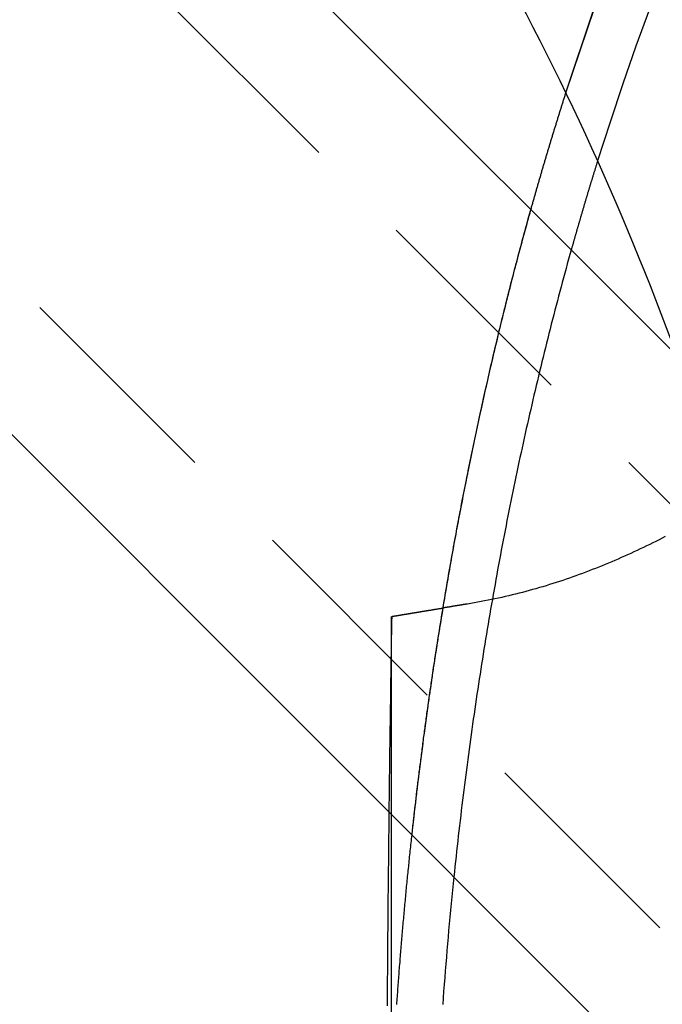
# Model space of a CAD drawing. Extents: x 483 to 1231, y -249 to 345.
# Drawn here: x 652 to 659, y -100 to -88 of the extents above; entities that cross this region are included whole.
import ezdxf

# ---------------------------------------------------------------- set-up
doc = ezdxf.new("R2010")
doc.units = 0
doc.header["$LTSCALE"] = 10
doc.linetypes.add('VERDECKT', pattern=[0.375, 0.25, -0.125])
doc.layers.get('0').update_dxf_attribs({"linetype": 'CONTINUOUS'})
doc.layers.add('STEMPEL', color=3, linetype='CONTINUOUS')

# ---------------------------------------------------------------- blocks, each defined once
blk = doc.blocks.new('A$C0DA6EB6C')
for p, q in [((214.3648, 177.0058), (204.4653, 186.9053)), ((200.2226, 182.6627), (218.9609, 163.9243)), ((206.1796, 166.8062), (206.1796, 176.7057))]:
    blk.add_line(p, q)
at = {"color": 1, "linetype": 'VERDECKT'}
for p, q in [((203.5814, 186.0214), (213.4809, 176.1219)), ((219.8448, 164.8082), (201.1065, 183.5465)), ((206.1796, 176.7057), (206.1796, 178.9643))]:
    blk.add_line(p, q, dxfattribs=at)
for points in [[(208.168, 184.934, 0), (208.493, 185.901, 0), (208.839, 186.839, 0), (209.206, 187.748, 0), (209.593, 188.624, 0), (210, 189.468, 0), (210.425, 190.276, 0), (210.868, 191.048, 0), (211.328, 191.782, 0), (211.805, 192.477, 0), (212.296, 193.132, 0), (212.802, 193.744, 0), (213.32, 194.313, 0), (213.852, 194.839, 0), (214.394, 195.319, 0), (214.947, 195.753, 0), (215.509, 196.14, 0), (216.08, 196.48, 0), (216.657, 196.772, 0), (217.24, 197.015, 0), (217.829, 197.209, 0), (218.421, 197.353, 0)], [(208.168, 184.934, 0), (208.484, 185.876, 0), (208.82, 186.791, 0), (209.177, 187.677, 0), (209.552, 188.534, 0), (209.946, 189.359, 0), (210.357, 190.151, 0), (210.786, 190.909, 0), (211.231, 191.632, 0), (211.691, 192.317, 0), (212.166, 192.964, 0), (212.654, 193.572, 0), (213.156, 194.139, 0), (213.669, 194.664, 0), (214.194, 195.148, 0), (214.728, 195.588, 0), (215.272, 195.984, 0), (215.824, 196.335, 0), (216.384, 196.64, 0), (216.949, 196.9, 0), (217.52, 197.113, 0), (218.094, 197.28, 0)], [(209.12, 185.888, 0), (208.966, 185.465, 0), (208.816, 185.036, 0), (208.671, 184.6, 0), (208.53, 184.16, 0)], [(209.12, 185.888, 0), (208.966, 185.465, 0), (208.816, 185.036, 0), (208.671, 184.6, 0), (208.53, 184.16, 0)], [(206.412, 176.473, 0), (206.418, 176.532, 0), (206.425, 176.59, 0), (206.431, 176.648, 0), (206.438, 176.706, 0), (206.445, 176.764, 0), (206.451, 176.822, 0), (206.458, 176.88, 0), (206.465, 176.939, 0), (206.472, 176.997, 0), (206.479, 177.054, 0), (206.486, 177.112, 0), (206.493, 177.17, 0), (206.5, 177.228, 0), (206.508, 177.286, 0), (206.515, 177.344, 0), (206.523, 177.402, 0), (206.53, 177.459, 0), (206.538, 177.517, 0), (206.545, 177.575, 0), (206.553, 177.633, 0), (206.561, 177.69, 0), (206.568, 177.748, 0), (206.576, 177.805, 0), (206.584, 177.863, 0), (206.592, 177.92, 0), (206.6, 177.978, 0), (206.609, 178.035, 0), (206.617, 178.093, 0), (206.625, 178.15, 0), (206.633, 178.207, 0), (206.642, 178.264, 0), (206.65, 178.322, 0), (206.659, 178.379, 0), (206.668, 178.436, 0), (206.676, 178.493, 0), (206.685, 178.55, 0), (206.694, 178.607, 0), (206.703, 178.664, 0), (206.712, 178.721, 0), (206.721, 178.778, 0), (206.73, 178.835, 0), (206.739, 178.892, 0), (206.748, 178.949, 0), (206.758, 179.006, 0), (206.767, 179.062, 0), (206.776, 179.119, 0), (206.786, 179.176, 0), (206.795, 179.232, 0), (206.805, 179.289, 0), (206.815, 179.345, 0), (206.824, 179.402, 0), (206.834, 179.458, 0), (206.844, 179.515, 0), (206.854, 179.571, 0), (206.864, 179.627, 0), (206.874, 179.684, 0), (206.884, 179.74, 0), (206.894, 179.796, 0), (206.905, 179.852, 0), (206.915, 179.908, 0), (206.925, 179.964, 0), (206.936, 180.02, 0), (206.946, 180.076, 0), (206.957, 180.132, 0), (206.968, 180.188, 0), (206.978, 180.244, 0), (206.989, 180.3, 0), (207, 180.355, 0), (207.011, 180.411, 0), (207.022, 180.467, 0), (207.033, 180.522, 0), (207.044, 180.578, 0), (207.055, 180.633, 0), (207.067, 180.689, 0), (207.078, 180.744, 0), (207.089, 180.799, 0), (207.101, 180.855, 0), (207.112, 180.91, 0), (207.124, 180.965, 0), (207.136, 181.02, 0), (207.147, 181.075, 0), (207.159, 181.13, 0), (207.171, 181.185, 0), (207.183, 181.24, 0), (207.195, 181.295, 0), (207.207, 181.35, 0), (207.219, 181.405, 0), (207.231, 181.459, 0), (207.243, 181.514, 0), (207.255, 181.569, 0), (207.268, 181.623, 0), (207.28, 181.678, 0), (207.293, 181.732, 0), (207.305, 181.787, 0), (207.318, 181.841, 0), (207.33, 181.895, 0), (207.343, 181.95, 0), (207.356, 182.004, 0), (207.369, 182.058, 0), (207.382, 182.112, 0), (207.395, 182.166, 0), (207.408, 182.22, 0), (207.421, 182.274, 0), (207.434, 182.328, 0), (207.447, 182.382, 0), (207.46, 182.435, 0), (207.474, 182.489, 0), (207.487, 182.543, 0), (207.501, 182.596, 0), (207.514, 182.65, 0), (207.528, 182.703, 0), (207.541, 182.756, 0), (207.555, 182.81, 0), (207.569, 182.863, 0), (207.583, 182.916, 0), (207.597, 182.969, 0), (207.611, 183.022, 0), (207.625, 183.075, 0), (207.639, 183.128, 0), (207.653, 183.181, 0), (207.667, 183.234, 0), (207.681, 183.287, 0), (207.696, 183.34, 0), (207.71, 183.392, 0), (207.725, 183.445, 0), (207.739, 183.497, 0), (207.754, 183.55, 0), (207.768, 183.602, 0)], [(206.767, 179.061, 0), (206.773, 179.098, 0), (206.779, 179.135, 0), (206.785, 179.171, 0), (206.791, 179.208, 0), (206.797, 179.245, 0), (206.804, 179.282, 0), (206.81, 179.318, 0), (206.816, 179.355, 0), (206.823, 179.391, 0), (206.829, 179.428, 0), (206.835, 179.465, 0), (206.842, 179.501, 0), (206.848, 179.538, 0), (206.855, 179.574, 0), (206.861, 179.611, 0), (206.868, 179.647, 0), (206.874, 179.684, 0), (206.881, 179.72, 0), (206.887, 179.757, 0), (206.894, 179.793, 0), (206.901, 179.83, 0), (206.907, 179.866, 0), (206.914, 179.902, 0), (206.921, 179.939, 0), (206.928, 179.975, 0), (206.934, 180.012, 0), (206.941, 180.048, 0), (206.948, 180.084, 0), (206.955, 180.12, 0), (206.962, 180.157, 0), (206.969, 180.193, 0), (206.976, 180.229, 0), (206.983, 180.265, 0), (206.99, 180.301, 0), (206.997, 180.338, 0), (207.004, 180.374, 0), (207.011, 180.41, 0), (207.018, 180.446, 0), (207.025, 180.482, 0), (207.032, 180.518, 0), (207.039, 180.554, 0), (207.047, 180.59, 0), (207.054, 180.626, 0), (207.061, 180.662, 0), (207.069, 180.698, 0), (207.076, 180.734, 0), (207.083, 180.77, 0), (207.091, 180.806, 0), (207.098, 180.841, 0), (207.106, 180.877, 0), (207.113, 180.913, 0), (207.12, 180.949, 0), (207.128, 180.985, 0), (207.136, 181.02, 0), (207.143, 181.056, 0), (207.151, 181.092, 0), (207.158, 181.128, 0), (207.166, 181.163, 0), (207.174, 181.199, 0), (207.181, 181.235, 0), (207.189, 181.27, 0), (207.197, 181.306, 0), (207.205, 181.341, 0), (207.213, 181.377, 0), (207.22, 181.412, 0), (207.228, 181.448, 0), (207.236, 181.483, 0), (207.244, 181.519, 0), (207.252, 181.554, 0), (207.26, 181.59, 0), (207.268, 181.625, 0), (207.276, 181.66, 0), (207.284, 181.696, 0), (207.292, 181.731, 0), (207.3, 181.766, 0), (207.309, 181.802, 0), (207.317, 181.837, 0), (207.325, 181.872, 0), (207.333, 181.907, 0), (207.341, 181.942, 0), (207.35, 181.978, 0), (207.358, 182.013, 0), (207.366, 182.048, 0), (207.375, 182.083, 0), (207.383, 182.118, 0), (207.391, 182.153, 0), (207.4, 182.188, 0), (207.408, 182.223, 0), (207.417, 182.258, 0), (207.425, 182.293, 0), (207.434, 182.328, 0), (207.442, 182.363, 0), (207.451, 182.398, 0), (207.46, 182.432, 0), (207.468, 182.467, 0), (207.477, 182.502, 0), (207.486, 182.537, 0), (207.494, 182.572, 0), (207.503, 182.606, 0), (207.512, 182.641, 0), (207.521, 182.676, 0), (207.53, 182.71, 0), (207.538, 182.745, 0), (207.547, 182.78, 0), (207.556, 182.814, 0), (207.565, 182.849, 0), (207.574, 182.883, 0), (207.583, 182.918, 0), (207.592, 182.952, 0), (207.601, 182.987, 0), (207.61, 183.021, 0), (207.619, 183.055, 0), (207.628, 183.09, 0), (207.638, 183.124, 0), (207.647, 183.159, 0), (207.656, 183.193, 0), (207.665, 183.227, 0), (207.674, 183.261, 0), (207.684, 183.296, 0), (207.693, 183.33, 0), (207.702, 183.364, 0), (207.712, 183.398, 0), (207.721, 183.432, 0), (207.73, 183.466, 0), (207.74, 183.5, 0), (207.749, 183.534, 0), (207.759, 183.568, 0), (207.768, 183.602, 0)], [(208.228, 183.142, 0), (208.214, 183.09, 0), (208.199, 183.037, 0), (208.184, 182.985, 0), (208.17, 182.932, 0), (208.156, 182.879, 0), (208.141, 182.827, 0), (208.127, 182.774, 0), (208.113, 182.721, 0), (208.099, 182.668, 0), (208.084, 182.615, 0), (208.07, 182.562, 0), (208.056, 182.509, 0), (208.043, 182.456, 0), (208.029, 182.402, 0), (208.015, 182.349, 0), (208.001, 182.296, 0), (207.988, 182.242, 0), (207.974, 182.189, 0), (207.96, 182.135, 0), (207.947, 182.081, 0), (207.934, 182.028, 0), (207.92, 181.974, 0), (207.907, 181.92, 0), (207.894, 181.866, 0), (207.881, 181.812, 0), (207.868, 181.758, 0), (207.855, 181.704, 0), (207.842, 181.65, 0), (207.829, 181.596, 0), (207.816, 181.542, 0), (207.803, 181.487, 0), (207.791, 181.433, 0), (207.778, 181.379, 0), (207.766, 181.324, 0), (207.753, 181.27, 0), (207.741, 181.215, 0), (207.728, 181.161, 0), (207.716, 181.106, 0), (207.704, 181.051, 0), (207.692, 180.996, 0), (207.68, 180.942, 0), (207.668, 180.887, 0), (207.656, 180.832, 0), (207.644, 180.777, 0), (207.632, 180.722, 0), (207.62, 180.666, 0), (207.609, 180.611, 0), (207.597, 180.556, 0), (207.585, 180.501, 0), (207.574, 180.445, 0), (207.563, 180.39, 0), (207.551, 180.335, 0), (207.54, 180.279, 0), (207.529, 180.224, 0), (207.518, 180.168, 0), (207.506, 180.112, 0), (207.495, 180.057, 0), (207.485, 180.001, 0), (207.474, 179.945, 0), (207.463, 179.889, 0), (207.452, 179.834, 0), (207.441, 179.778, 0), (207.431, 179.722, 0), (207.42, 179.666, 0), (207.41, 179.61, 0), (207.4, 179.553, 0), (207.389, 179.497, 0), (207.379, 179.441, 0), (207.369, 179.385, 0), (207.359, 179.329, 0), (207.349, 179.272, 0), (207.339, 179.216, 0), (207.329, 179.159, 0), (207.319, 179.103, 0), (207.309, 179.046, 0), (207.299, 178.99, 0), (207.29, 178.933, 0), (207.28, 178.877, 0), (207.271, 178.82, 0), (207.261, 178.763, 0), (207.252, 178.706, 0), (207.242, 178.65, 0), (207.233, 178.593, 0), (207.224, 178.536, 0), (207.215, 178.479, 0), (207.206, 178.422, 0), (207.197, 178.365, 0), (207.188, 178.308, 0), (207.179, 178.251, 0), (207.171, 178.193, 0), (207.162, 178.136, 0), (207.153, 178.079, 0), (207.145, 178.022, 0), (207.136, 177.964, 0), (207.128, 177.907, 0), (207.12, 177.85, 0), (207.111, 177.792, 0), (207.103, 177.735, 0), (207.095, 177.677, 0), (207.087, 177.62, 0), (207.079, 177.562, 0), (207.071, 177.505, 0), (207.063, 177.447, 0), (207.055, 177.389, 0), (207.048, 177.332, 0), (207.04, 177.274, 0), (207.032, 177.216, 0), (207.025, 177.158, 0), (207.018, 177.1, 0), (207.01, 177.043, 0), (207.003, 176.985, 0), (206.996, 176.927, 0), (206.989, 176.869, 0), (206.981, 176.811, 0), (206.974, 176.753, 0), (206.968, 176.695, 0), (206.961, 176.637, 0), (206.954, 176.578, 0), (206.947, 176.52, 0), (206.94, 176.462, 0), (206.934, 176.404, 0), (206.927, 176.346, 0), (206.921, 176.287, 0), (206.915, 176.229, 0), (206.908, 176.171, 0), (206.902, 176.112, 0), (206.896, 176.054, 0), (206.89, 175.995, 0)], [(208.228, 183.142, 0), (208.214, 183.09, 0), (208.199, 183.037, 0), (208.184, 182.985, 0), (208.17, 182.932, 0), (208.156, 182.879, 0), (208.141, 182.827, 0), (208.127, 182.774, 0), (208.113, 182.721, 0), (208.099, 182.668, 0), (208.084, 182.615, 0), (208.07, 182.562, 0), (208.056, 182.509, 0), (208.043, 182.456, 0), (208.029, 182.402, 0), (208.015, 182.349, 0), (208.001, 182.296, 0), (207.988, 182.242, 0), (207.974, 182.189, 0), (207.96, 182.135, 0), (207.947, 182.081, 0), (207.934, 182.028, 0), (207.92, 181.974, 0), (207.907, 181.92, 0), (207.894, 181.866, 0), (207.881, 181.812, 0), (207.868, 181.758, 0), (207.855, 181.704, 0), (207.842, 181.65, 0), (207.829, 181.596, 0), (207.816, 181.542, 0), (207.803, 181.487, 0), (207.791, 181.433, 0), (207.778, 181.379, 0), (207.766, 181.324, 0), (207.753, 181.27, 0), (207.741, 181.215, 0), (207.728, 181.161, 0), (207.716, 181.106, 0), (207.704, 181.051, 0), (207.692, 180.996, 0), (207.68, 180.942, 0), (207.668, 180.887, 0), (207.656, 180.832, 0), (207.644, 180.777, 0), (207.632, 180.722, 0), (207.62, 180.666, 0), (207.609, 180.611, 0), (207.597, 180.556, 0), (207.585, 180.501, 0), (207.574, 180.445, 0), (207.563, 180.39, 0), (207.551, 180.335, 0), (207.54, 180.279, 0), (207.529, 180.224, 0), (207.518, 180.168, 0), (207.506, 180.112, 0), (207.495, 180.057, 0), (207.485, 180.001, 0), (207.474, 179.945, 0), (207.463, 179.889, 0), (207.452, 179.834, 0), (207.441, 179.778, 0), (207.431, 179.722, 0), (207.42, 179.666, 0), (207.41, 179.61, 0), (207.4, 179.553, 0), (207.389, 179.497, 0), (207.379, 179.441, 0), (207.369, 179.385, 0), (207.359, 179.329, 0), (207.349, 179.272, 0), (207.339, 179.216, 0), (207.329, 179.159, 0), (207.319, 179.103, 0), (207.309, 179.046, 0), (207.299, 178.99, 0), (207.29, 178.933, 0), (207.28, 178.877, 0), (207.271, 178.82, 0), (207.261, 178.763, 0), (207.252, 178.706, 0), (207.242, 178.65, 0), (207.233, 178.593, 0), (207.224, 178.536, 0), (207.215, 178.479, 0), (207.206, 178.422, 0), (207.197, 178.365, 0), (207.188, 178.308, 0), (207.179, 178.251, 0), (207.171, 178.193, 0), (207.162, 178.136, 0), (207.153, 178.079, 0), (207.145, 178.022, 0), (207.136, 177.964, 0), (207.128, 177.907, 0), (207.12, 177.85, 0), (207.111, 177.792, 0), (207.103, 177.735, 0), (207.095, 177.677, 0), (207.087, 177.62, 0), (207.079, 177.562, 0), (207.071, 177.505, 0), (207.063, 177.447, 0), (207.055, 177.389, 0), (207.048, 177.332, 0), (207.04, 177.274, 0), (207.032, 177.216, 0), (207.025, 177.158, 0), (207.018, 177.1, 0), (207.01, 177.043, 0), (207.003, 176.985, 0), (206.996, 176.927, 0), (206.989, 176.869, 0), (206.981, 176.811, 0), (206.974, 176.753, 0), (206.968, 176.695, 0), (206.961, 176.637, 0), (206.954, 176.578, 0), (206.947, 176.52, 0), (206.94, 176.462, 0), (206.934, 176.404, 0), (206.927, 176.346, 0), (206.921, 176.287, 0), (206.915, 176.229, 0), (206.908, 176.171, 0), (206.902, 176.112, 0), (206.896, 176.054, 0), (206.89, 175.995, 0)], [(206.18, 178.964, 0), (206.184, 178.965, 0), (206.189, 178.966, 0), (206.193, 178.967, 0), (206.198, 178.967, 0), (206.202, 178.968, 0), (206.207, 178.969, 0), (206.211, 178.97, 0), (206.216, 178.97, 0), (206.221, 178.971, 0), (206.225, 178.972, 0), (206.23, 178.973, 0), (206.234, 178.973, 0), (206.239, 178.974, 0), (206.243, 178.975, 0), (206.248, 178.976, 0), (206.253, 178.976, 0), (206.257, 178.977, 0), (206.262, 178.978, 0), (206.266, 178.979, 0), (206.271, 178.979, 0), (206.275, 178.98, 0), (206.28, 178.981, 0), (206.285, 178.982, 0), (206.289, 178.983, 0), (206.294, 178.983, 0), (206.298, 178.984, 0), (206.303, 178.985, 0), (206.307, 178.986, 0), (206.312, 178.986, 0), (206.317, 178.987, 0), (206.321, 178.988, 0), (206.326, 178.989, 0), (206.33, 178.989, 0), (206.335, 178.99, 0), (206.339, 178.991, 0), (206.344, 178.992, 0), (206.349, 178.992, 0), (206.353, 178.993, 0), (206.358, 178.994, 0), (206.362, 178.995, 0), (206.367, 178.995, 0), (206.371, 178.996, 0), (206.376, 178.997, 0), (206.381, 178.998, 0), (206.385, 178.998, 0), (206.39, 178.999, 0), (206.394, 179, 0), (206.399, 179.001, 0), (206.403, 179.001, 0), (206.408, 179.002, 0), (206.413, 179.003, 0), (206.417, 179.004, 0), (206.422, 179.004, 0), (206.426, 179.005, 0), (206.431, 179.006, 0), (206.436, 179.007, 0), (206.44, 179.007, 0), (206.445, 179.008, 0), (206.449, 179.009, 0), (206.454, 179.01, 0), (206.458, 179.01, 0), (206.463, 179.011, 0), (206.468, 179.012, 0), (206.472, 179.013, 0), (206.477, 179.014, 0), (206.481, 179.014, 0), (206.486, 179.015, 0), (206.491, 179.016, 0), (206.495, 179.017, 0), (206.5, 179.017, 0), (206.504, 179.018, 0), (206.509, 179.019, 0), (206.514, 179.02, 0), (206.518, 179.02, 0), (206.523, 179.021, 0), (206.527, 179.022, 0), (206.532, 179.023, 0), (206.536, 179.023, 0), (206.541, 179.024, 0), (206.546, 179.025, 0), (206.55, 179.026, 0), (206.555, 179.026, 0), (206.559, 179.027, 0), (206.564, 179.028, 0), (206.569, 179.029, 0), (206.573, 179.029, 0), (206.578, 179.03, 0), (206.582, 179.031, 0), (206.587, 179.032, 0), (206.592, 179.032, 0), (206.596, 179.033, 0), (206.601, 179.034, 0), (206.605, 179.035, 0), (206.61, 179.035, 0), (206.615, 179.036, 0), (206.619, 179.037, 0), (206.624, 179.038, 0), (206.628, 179.038, 0), (206.633, 179.039, 0), (206.638, 179.04, 0), (206.642, 179.041, 0), (206.647, 179.041, 0), (206.651, 179.042, 0), (206.656, 179.043, 0), (206.661, 179.044, 0), (206.665, 179.045, 0), (206.67, 179.045, 0), (206.674, 179.046, 0), (206.679, 179.047, 0), (206.684, 179.048, 0), (206.688, 179.048, 0), (206.693, 179.049, 0), (206.698, 179.05, 0), (206.702, 179.051, 0), (206.707, 179.051, 0), (206.711, 179.052, 0), (206.716, 179.053, 0), (206.721, 179.054, 0), (206.725, 179.054, 0), (206.73, 179.055, 0), (206.734, 179.056, 0), (206.739, 179.057, 0), (206.744, 179.057, 0), (206.748, 179.058, 0), (206.753, 179.059, 0), (206.757, 179.06, 0), (206.762, 179.06, 0), (206.767, 179.061, 0)], [(206.412, 176.473, 0), (206.414, 176.494, 0), (206.416, 176.514, 0), (206.419, 176.535, 0), (206.421, 176.555, 0), (206.423, 176.576, 0), (206.425, 176.596, 0), (206.428, 176.617, 0), (206.43, 176.637, 0), (206.432, 176.657, 0), (206.435, 176.678, 0), (206.437, 176.698, 0), (206.439, 176.719, 0), (206.442, 176.739, 0), (206.444, 176.76, 0), (206.446, 176.78, 0), (206.449, 176.8, 0), (206.451, 176.821, 0), (206.454, 176.841, 0), (206.456, 176.862, 0), (206.458, 176.882, 0), (206.461, 176.902, 0), (206.463, 176.923, 0), (206.466, 176.943, 0), (206.468, 176.964, 0), (206.47, 176.984, 0), (206.473, 177.004, 0), (206.475, 177.025, 0), (206.478, 177.045, 0), (206.48, 177.066, 0), (206.483, 177.086, 0), (206.485, 177.106, 0), (206.488, 177.127, 0), (206.49, 177.147, 0), (206.493, 177.167, 0), (206.495, 177.188, 0), (206.498, 177.208, 0), (206.5, 177.228, 0), (206.503, 177.249, 0), (206.506, 177.269, 0), (206.508, 177.289, 0), (206.511, 177.31, 0), (206.513, 177.33, 0), (206.516, 177.35, 0), (206.519, 177.371, 0), (206.521, 177.391, 0), (206.524, 177.411, 0), (206.526, 177.431, 0), (206.529, 177.452, 0), (206.532, 177.472, 0), (206.534, 177.492, 0), (206.537, 177.513, 0), (206.54, 177.533, 0), (206.542, 177.553, 0), (206.545, 177.573, 0), (206.548, 177.594, 0), (206.55, 177.614, 0), (206.553, 177.634, 0), (206.556, 177.655, 0), (206.559, 177.675, 0), (206.561, 177.695, 0), (206.564, 177.715, 0), (206.567, 177.735, 0), (206.57, 177.756, 0), (206.572, 177.776, 0), (206.575, 177.796, 0), (206.578, 177.816, 0), (206.581, 177.837, 0), (206.583, 177.857, 0), (206.586, 177.877, 0), (206.589, 177.897, 0), (206.592, 177.917, 0), (206.595, 177.938, 0), (206.598, 177.958, 0), (206.6, 177.978, 0), (206.603, 177.998, 0), (206.606, 178.018, 0), (206.609, 178.038, 0), (206.612, 178.059, 0), (206.615, 178.079, 0), (206.618, 178.099, 0), (206.621, 178.119, 0), (206.624, 178.139, 0), (206.627, 178.159, 0), (206.629, 178.18, 0), (206.632, 178.2, 0), (206.635, 178.22, 0), (206.638, 178.24, 0), (206.641, 178.26, 0), (206.644, 178.28, 0), (206.647, 178.3, 0), (206.65, 178.32, 0), (206.653, 178.341, 0), (206.656, 178.361, 0), (206.659, 178.381, 0), (206.662, 178.401, 0), (206.665, 178.421, 0), (206.668, 178.441, 0), (206.671, 178.461, 0), (206.674, 178.481, 0), (206.678, 178.501, 0), (206.681, 178.521, 0), (206.684, 178.541, 0), (206.687, 178.561, 0), (206.69, 178.581, 0), (206.693, 178.601, 0), (206.696, 178.622, 0), (206.699, 178.642, 0), (206.702, 178.662, 0), (206.705, 178.682, 0), (206.709, 178.702, 0), (206.712, 178.722, 0), (206.715, 178.742, 0), (206.718, 178.762, 0), (206.721, 178.782, 0), (206.724, 178.802, 0), (206.728, 178.822, 0), (206.731, 178.842, 0), (206.734, 178.862, 0), (206.737, 178.882, 0), (206.741, 178.902, 0), (206.744, 178.922, 0), (206.747, 178.941, 0), (206.75, 178.961, 0), (206.754, 178.981, 0), (206.757, 179.001, 0), (206.76, 179.021, 0), (206.763, 179.041, 0), (206.767, 179.061, 0)], [(207.044, 179.106, 0), (207.041, 179.106, 0), (207.039, 179.106, 0), (207.037, 179.105, 0), (207.035, 179.105, 0), (207.033, 179.105, 0), (207.031, 179.104, 0), (207.028, 179.104, 0), (207.026, 179.104, 0), (207.024, 179.103, 0), (207.022, 179.103, 0), (207.02, 179.102, 0), (207.017, 179.102, 0), (207.015, 179.102, 0), (207.013, 179.101, 0), (207.011, 179.101, 0), (207.009, 179.101, 0), (207.007, 179.1, 0), (207.004, 179.1, 0), (207.002, 179.1, 0), (207, 179.099, 0), (206.998, 179.099, 0), (206.996, 179.099, 0), (206.994, 179.098, 0), (206.991, 179.098, 0), (206.989, 179.098, 0), (206.987, 179.097, 0), (206.985, 179.097, 0), (206.983, 179.096, 0), (206.981, 179.096, 0), (206.978, 179.096, 0), (206.976, 179.095, 0), (206.974, 179.095, 0), (206.972, 179.095, 0), (206.97, 179.094, 0), (206.968, 179.094, 0), (206.965, 179.094, 0), (206.963, 179.093, 0), (206.961, 179.093, 0), (206.959, 179.093, 0), (206.957, 179.092, 0), (206.955, 179.092, 0), (206.953, 179.092, 0), (206.95, 179.091, 0), (206.948, 179.091, 0), (206.946, 179.09, 0), (206.944, 179.09, 0), (206.942, 179.09, 0), (206.94, 179.089, 0), (206.937, 179.089, 0), (206.935, 179.089, 0), (206.933, 179.088, 0), (206.931, 179.088, 0), (206.929, 179.088, 0), (206.927, 179.087, 0), (206.924, 179.087, 0), (206.922, 179.087, 0), (206.92, 179.086, 0), (206.918, 179.086, 0), (206.916, 179.086, 0), (206.914, 179.085, 0), (206.911, 179.085, 0), (206.909, 179.084, 0), (206.907, 179.084, 0), (206.905, 179.084, 0), (206.903, 179.083, 0), (206.901, 179.083, 0), (206.898, 179.083, 0), (206.896, 179.082, 0), (206.894, 179.082, 0), (206.892, 179.082, 0), (206.89, 179.081, 0), (206.888, 179.081, 0), (206.885, 179.081, 0), (206.883, 179.08, 0), (206.881, 179.08, 0), (206.879, 179.08, 0), (206.877, 179.079, 0), (206.875, 179.079, 0), (206.872, 179.078, 0), (206.87, 179.078, 0), (206.868, 179.078, 0), (206.866, 179.077, 0), (206.864, 179.077, 0), (206.862, 179.077, 0), (206.859, 179.076, 0), (206.857, 179.076, 0), (206.855, 179.076, 0), (206.853, 179.075, 0), (206.851, 179.075, 0), (206.849, 179.075, 0), (206.847, 179.074, 0), (206.844, 179.074, 0), (206.842, 179.074, 0), (206.84, 179.073, 0), (206.838, 179.073, 0), (206.836, 179.072, 0), (206.834, 179.072, 0), (206.831, 179.072, 0), (206.829, 179.071, 0), (206.827, 179.071, 0), (206.825, 179.071, 0), (206.823, 179.07, 0), (206.821, 179.07, 0), (206.818, 179.07, 0), (206.816, 179.069, 0), (206.814, 179.069, 0), (206.812, 179.069, 0), (206.81, 179.068, 0), (206.808, 179.068, 0), (206.806, 179.068, 0), (206.803, 179.067, 0), (206.801, 179.067, 0), (206.799, 179.066, 0), (206.797, 179.066, 0), (206.795, 179.066, 0), (206.793, 179.065, 0), (206.79, 179.065, 0), (206.788, 179.065, 0), (206.786, 179.064, 0), (206.784, 179.064, 0), (206.782, 179.064, 0), (206.78, 179.063, 0), (206.777, 179.063, 0), (206.775, 179.063, 0), (206.773, 179.062, 0), (206.771, 179.062, 0), (206.769, 179.061, 0), (206.767, 179.061, 0)], [(206.18, 178.964, 0), (206.179, 178.904, 0), (206.178, 178.844, 0), (206.177, 178.783, 0), (206.176, 178.723, 0), (206.175, 178.662, 0), (206.174, 178.602, 0), (206.173, 178.541, 0), (206.172, 178.48, 0), (206.171, 178.42, 0), (206.17, 178.359, 0), (206.169, 178.298, 0), (206.168, 178.237, 0), (206.167, 178.177, 0), (206.166, 178.116, 0), (206.165, 178.055, 0), (206.165, 177.994, 0), (206.164, 177.933, 0), (206.163, 177.872, 0), (206.162, 177.811, 0), (206.161, 177.75, 0), (206.16, 177.688, 0), (206.16, 177.627, 0), (206.159, 177.566, 0), (206.158, 177.505, 0), (206.157, 177.443, 0), (206.156, 177.382, 0), (206.155, 177.321, 0), (206.155, 177.259, 0), (206.154, 177.198, 0), (206.153, 177.136, 0), (206.152, 177.075, 0), (206.152, 177.013, 0), (206.151, 176.952, 0), (206.15, 176.89, 0), (206.149, 176.828, 0), (206.149, 176.766, 0), (206.148, 176.705, 0), (206.147, 176.643, 0), (206.147, 176.581, 0), (206.146, 176.519, 0), (206.145, 176.458, 0), (206.144, 176.396, 0), (206.144, 176.334, 0), (206.143, 176.272, 0), (206.142, 176.21, 0), (206.142, 176.148, 0), (206.141, 176.086, 0), (206.141, 176.024, 0), (206.14, 175.962, 0), (206.139, 175.899, 0), (206.139, 175.837, 0), (206.138, 175.775, 0), (206.138, 175.713, 0), (206.137, 175.651, 0), (206.136, 175.588, 0), (206.136, 175.526, 0), (206.135, 175.464, 0), (206.135, 175.401, 0), (206.134, 175.339, 0), (206.134, 175.277, 0), (206.133, 175.214, 0), (206.133, 175.152, 0), (206.132, 175.089, 0), (206.132, 175.027, 0), (206.131, 174.964, 0), (206.131, 174.902, 0), (206.13, 174.839, 0), (206.13, 174.777, 0), (206.129, 174.714, 0), (206.129, 174.651, 0), (206.128, 174.589, 0), (206.128, 174.526, 0)]]:
    blk.add_polyline3d(points, dxfattribs=at)
at = {"color": 1}
blk.add_polyline3d([(209.301, 179.876, 0), (209.266, 179.858, 0), (209.231, 179.839, 0), (209.195, 179.821, 0), (209.159, 179.804, 0), (209.124, 179.786, 0), (209.088, 179.769, 0), (209.052, 179.751, 0), (209.016, 179.734, 0), (208.98, 179.717, 0), (208.944, 179.7, 0), (208.908, 179.684, 0), (208.872, 179.667, 0), (208.836, 179.651, 0), (208.799, 179.635, 0), (208.763, 179.619, 0), (208.727, 179.603, 0), (208.69, 179.587, 0), (208.653, 179.572, 0), (208.617, 179.557, 0), (208.58, 179.542, 0), (208.543, 179.527, 0), (208.506, 179.512, 0), (208.469, 179.498, 0), (208.432, 179.484, 0), (208.394, 179.469, 0), (208.357, 179.455, 0), (208.32, 179.442, 0), (208.282, 179.428, 0), (208.245, 179.415, 0), (208.207, 179.402, 0), (208.169, 179.389, 0), (208.132, 179.376, 0), (208.094, 179.364, 0), (208.056, 179.351, 0), (208.018, 179.339, 0), (207.98, 179.327, 0), (207.941, 179.315, 0), (207.903, 179.304, 0), (207.865, 179.293, 0), (207.826, 179.281, 0), (207.788, 179.271, 0), (207.749, 179.26, 0), (207.71, 179.249, 0), (207.672, 179.239, 0), (207.633, 179.229, 0), (207.594, 179.219, 0), (207.555, 179.21, 0), (207.515, 179.2, 0), (207.476, 179.191, 0), (207.437, 179.182, 0), (207.398, 179.174, 0), (207.358, 179.165, 0), (207.319, 179.157, 0), (207.28, 179.149, 0), (207.24, 179.141, 0), (207.201, 179.134, 0), (207.162, 179.127, 0), (207.122, 179.12, 0), (207.083, 179.113, 0), (207.044, 179.106, 0)], dxfattribs=at)
for points in [[(207.768, 183.602, 0), (207.771, 183.613, 0), (207.774, 183.623, 0), (207.777, 183.634, 0), (207.78, 183.645, 0), (207.783, 183.655, 0), (207.786, 183.666, 0), (207.789, 183.676, 0), (207.792, 183.687, 0), (207.795, 183.697, 0), (207.798, 183.708, 0), (207.801, 183.718, 0), (207.804, 183.729, 0), (207.807, 183.74, 0), (207.81, 183.75, 0), (207.813, 183.761, 0), (207.816, 183.771, 0), (207.819, 183.782, 0), (207.822, 183.792, 0), (207.825, 183.803, 0), (207.828, 183.813, 0), (207.831, 183.824, 0), (207.834, 183.834, 0), (207.837, 183.845, 0), (207.84, 183.855, 0), (207.843, 183.866, 0), (207.846, 183.876, 0), (207.849, 183.887, 0), (207.852, 183.897, 0), (207.855, 183.908, 0), (207.858, 183.918, 0), (207.861, 183.929, 0), (207.864, 183.939, 0), (207.867, 183.95, 0), (207.87, 183.96, 0), (207.873, 183.971, 0), (207.877, 183.981, 0), (207.88, 183.992, 0), (207.883, 184.002, 0), (207.886, 184.013, 0), (207.889, 184.023, 0), (207.892, 184.034, 0), (207.895, 184.044, 0), (207.898, 184.055, 0), (207.901, 184.065, 0), (207.904, 184.076, 0), (207.907, 184.086, 0), (207.91, 184.097, 0), (207.913, 184.107, 0), (207.916, 184.117, 0), (207.92, 184.128, 0), (207.923, 184.138, 0), (207.926, 184.149, 0), (207.929, 184.159, 0), (207.932, 184.17, 0), (207.935, 184.18, 0), (207.938, 184.19, 0), (207.941, 184.201, 0), (207.944, 184.211, 0), (207.947, 184.222, 0), (207.951, 184.232, 0), (207.954, 184.243, 0), (207.957, 184.253, 0), (207.96, 184.263, 0), (207.963, 184.274, 0), (207.966, 184.284, 0), (207.969, 184.295, 0), (207.972, 184.305, 0), (207.975, 184.315, 0), (207.979, 184.326, 0), (207.982, 184.336, 0), (207.985, 184.347, 0), (207.988, 184.357, 0), (207.991, 184.367, 0), (207.994, 184.378, 0), (207.997, 184.388, 0), (208.001, 184.398, 0), (208.004, 184.409, 0), (208.007, 184.419, 0), (208.01, 184.43, 0), (208.013, 184.44, 0), (208.016, 184.45, 0), (208.02, 184.461, 0), (208.023, 184.471, 0), (208.026, 184.481, 0), (208.029, 184.492, 0), (208.032, 184.502, 0), (208.035, 184.512, 0), (208.039, 184.523, 0), (208.042, 184.533, 0), (208.045, 184.543, 0), (208.048, 184.554, 0), (208.051, 184.564, 0), (208.055, 184.574, 0), (208.058, 184.585, 0), (208.061, 184.595, 0), (208.064, 184.605, 0), (208.067, 184.616, 0), (208.07, 184.626, 0), (208.074, 184.636, 0), (208.077, 184.647, 0), (208.08, 184.657, 0), (208.083, 184.667, 0), (208.087, 184.678, 0), (208.09, 184.688, 0), (208.093, 184.698, 0), (208.096, 184.708, 0), (208.099, 184.719, 0), (208.103, 184.729, 0), (208.106, 184.739, 0), (208.109, 184.75, 0), (208.112, 184.76, 0), (208.116, 184.77, 0), (208.119, 184.78, 0), (208.122, 184.791, 0), (208.125, 184.801, 0), (208.129, 184.811, 0), (208.132, 184.821, 0), (208.135, 184.832, 0), (208.138, 184.842, 0), (208.142, 184.852, 0), (208.145, 184.862, 0), (208.148, 184.873, 0), (208.151, 184.883, 0), (208.155, 184.893, 0), (208.158, 184.903, 0), (208.161, 184.914, 0), (208.164, 184.924, 0), (208.168, 184.934, 0)], [(207.768, 183.602, 0), (207.771, 183.613, 0), (207.774, 183.623, 0), (207.777, 183.634, 0), (207.78, 183.645, 0), (207.783, 183.655, 0), (207.786, 183.666, 0), (207.789, 183.676, 0), (207.792, 183.687, 0), (207.795, 183.697, 0), (207.798, 183.708, 0), (207.801, 183.718, 0), (207.804, 183.729, 0), (207.807, 183.74, 0), (207.81, 183.75, 0), (207.813, 183.761, 0), (207.816, 183.771, 0), (207.819, 183.782, 0), (207.822, 183.792, 0), (207.825, 183.803, 0), (207.828, 183.813, 0), (207.831, 183.824, 0), (207.834, 183.834, 0), (207.837, 183.845, 0), (207.84, 183.855, 0), (207.843, 183.866, 0), (207.846, 183.876, 0), (207.849, 183.887, 0), (207.852, 183.897, 0), (207.855, 183.908, 0), (207.858, 183.918, 0), (207.861, 183.929, 0), (207.864, 183.939, 0), (207.867, 183.95, 0), (207.87, 183.96, 0), (207.873, 183.971, 0), (207.877, 183.981, 0), (207.88, 183.992, 0), (207.883, 184.002, 0), (207.886, 184.013, 0), (207.889, 184.023, 0), (207.892, 184.034, 0), (207.895, 184.044, 0), (207.898, 184.055, 0), (207.901, 184.065, 0), (207.904, 184.076, 0), (207.907, 184.086, 0), (207.91, 184.097, 0), (207.913, 184.107, 0), (207.916, 184.117, 0), (207.92, 184.128, 0), (207.923, 184.138, 0), (207.926, 184.149, 0), (207.929, 184.159, 0), (207.932, 184.17, 0), (207.935, 184.18, 0), (207.938, 184.19, 0), (207.941, 184.201, 0), (207.944, 184.211, 0), (207.947, 184.222, 0), (207.951, 184.232, 0), (207.954, 184.243, 0), (207.957, 184.253, 0), (207.96, 184.263, 0), (207.963, 184.274, 0), (207.966, 184.284, 0), (207.969, 184.295, 0), (207.972, 184.305, 0), (207.975, 184.315, 0), (207.979, 184.326, 0), (207.982, 184.336, 0), (207.985, 184.347, 0), (207.988, 184.357, 0), (207.991, 184.367, 0), (207.994, 184.378, 0), (207.997, 184.388, 0), (208.001, 184.398, 0), (208.004, 184.409, 0), (208.007, 184.419, 0), (208.01, 184.43, 0), (208.013, 184.44, 0), (208.016, 184.45, 0), (208.02, 184.461, 0), (208.023, 184.471, 0), (208.026, 184.481, 0), (208.029, 184.492, 0), (208.032, 184.502, 0), (208.035, 184.512, 0), (208.039, 184.523, 0), (208.042, 184.533, 0), (208.045, 184.543, 0), (208.048, 184.554, 0), (208.051, 184.564, 0), (208.055, 184.574, 0), (208.058, 184.585, 0), (208.061, 184.595, 0), (208.064, 184.605, 0), (208.067, 184.616, 0), (208.07, 184.626, 0), (208.074, 184.636, 0), (208.077, 184.647, 0), (208.08, 184.657, 0), (208.083, 184.667, 0), (208.087, 184.678, 0), (208.09, 184.688, 0), (208.093, 184.698, 0), (208.096, 184.708, 0), (208.099, 184.719, 0), (208.103, 184.729, 0), (208.106, 184.739, 0), (208.109, 184.75, 0), (208.112, 184.76, 0), (208.116, 184.77, 0), (208.119, 184.78, 0), (208.122, 184.791, 0), (208.125, 184.801, 0), (208.129, 184.811, 0), (208.132, 184.821, 0), (208.135, 184.832, 0), (208.138, 184.842, 0), (208.142, 184.852, 0), (208.145, 184.862, 0), (208.148, 184.873, 0), (208.151, 184.883, 0), (208.155, 184.893, 0), (208.158, 184.903, 0), (208.161, 184.914, 0), (208.164, 184.924, 0), (208.168, 184.934, 0)], [(208.53, 184.16, 0), (208.527, 184.152, 0), (208.525, 184.144, 0), (208.522, 184.136, 0), (208.52, 184.128, 0), (208.517, 184.121, 0), (208.515, 184.113, 0), (208.513, 184.105, 0), (208.51, 184.097, 0), (208.508, 184.089, 0), (208.505, 184.081, 0), (208.503, 184.073, 0), (208.5, 184.066, 0), (208.498, 184.058, 0), (208.496, 184.05, 0), (208.493, 184.042, 0), (208.491, 184.034, 0), (208.488, 184.026, 0), (208.486, 184.018, 0), (208.483, 184.01, 0), (208.481, 184.003, 0), (208.479, 183.995, 0), (208.476, 183.987, 0), (208.474, 183.979, 0), (208.471, 183.971, 0), (208.469, 183.963, 0), (208.467, 183.955, 0), (208.464, 183.947, 0), (208.462, 183.94, 0), (208.459, 183.932, 0), (208.457, 183.924, 0), (208.454, 183.916, 0), (208.452, 183.908, 0), (208.45, 183.9, 0), (208.447, 183.892, 0), (208.445, 183.884, 0), (208.442, 183.876, 0), (208.44, 183.868, 0), (208.438, 183.861, 0), (208.435, 183.853, 0), (208.433, 183.845, 0), (208.431, 183.837, 0), (208.428, 183.829, 0), (208.426, 183.821, 0), (208.423, 183.813, 0), (208.421, 183.805, 0), (208.419, 183.797, 0), (208.416, 183.789, 0), (208.414, 183.781, 0), (208.411, 183.773, 0), (208.409, 183.766, 0), (208.407, 183.758, 0), (208.404, 183.75, 0), (208.402, 183.742, 0), (208.4, 183.734, 0), (208.397, 183.726, 0), (208.395, 183.718, 0), (208.392, 183.71, 0), (208.39, 183.702, 0), (208.388, 183.694, 0), (208.385, 183.686, 0), (208.383, 183.678, 0), (208.381, 183.67, 0), (208.378, 183.662, 0), (208.376, 183.654, 0), (208.374, 183.646, 0), (208.371, 183.638, 0), (208.369, 183.631, 0), (208.367, 183.623, 0), (208.364, 183.615, 0), (208.362, 183.607, 0), (208.36, 183.599, 0), (208.357, 183.591, 0), (208.355, 183.583, 0), (208.352, 183.575, 0), (208.35, 183.567, 0), (208.348, 183.559, 0), (208.345, 183.551, 0), (208.343, 183.543, 0), (208.341, 183.535, 0), (208.338, 183.527, 0), (208.336, 183.519, 0), (208.334, 183.511, 0), (208.331, 183.503, 0), (208.329, 183.495, 0), (208.327, 183.487, 0), (208.325, 183.479, 0), (208.322, 183.471, 0), (208.32, 183.463, 0), (208.318, 183.455, 0), (208.315, 183.447, 0), (208.313, 183.439, 0), (208.311, 183.431, 0), (208.308, 183.423, 0), (208.306, 183.415, 0), (208.304, 183.407, 0), (208.301, 183.399, 0), (208.299, 183.391, 0), (208.297, 183.383, 0), (208.294, 183.375, 0), (208.292, 183.367, 0), (208.29, 183.359, 0), (208.288, 183.351, 0), (208.285, 183.343, 0), (208.283, 183.335, 0), (208.281, 183.327, 0), (208.278, 183.319, 0), (208.276, 183.311, 0), (208.274, 183.303, 0), (208.271, 183.295, 0), (208.269, 183.287, 0), (208.267, 183.279, 0), (208.265, 183.271, 0), (208.262, 183.263, 0), (208.26, 183.255, 0), (208.258, 183.247, 0), (208.256, 183.239, 0), (208.253, 183.231, 0), (208.251, 183.223, 0), (208.249, 183.215, 0), (208.246, 183.207, 0), (208.244, 183.199, 0), (208.242, 183.191, 0), (208.24, 183.183, 0), (208.237, 183.174, 0), (208.235, 183.166, 0), (208.233, 183.158, 0), (208.231, 183.15, 0), (208.228, 183.142, 0)], [(208.53, 184.16, 0), (208.527, 184.152, 0), (208.525, 184.144, 0), (208.522, 184.136, 0), (208.52, 184.128, 0), (208.517, 184.121, 0), (208.515, 184.113, 0), (208.513, 184.105, 0), (208.51, 184.097, 0), (208.508, 184.089, 0), (208.505, 184.081, 0), (208.503, 184.073, 0), (208.5, 184.066, 0), (208.498, 184.058, 0), (208.496, 184.05, 0), (208.493, 184.042, 0), (208.491, 184.034, 0), (208.488, 184.026, 0), (208.486, 184.018, 0), (208.483, 184.01, 0), (208.481, 184.003, 0), (208.479, 183.995, 0), (208.476, 183.987, 0), (208.474, 183.979, 0), (208.471, 183.971, 0), (208.469, 183.963, 0), (208.467, 183.955, 0), (208.464, 183.947, 0), (208.462, 183.94, 0), (208.459, 183.932, 0), (208.457, 183.924, 0), (208.454, 183.916, 0), (208.452, 183.908, 0), (208.45, 183.9, 0), (208.447, 183.892, 0), (208.445, 183.884, 0), (208.442, 183.876, 0), (208.44, 183.868, 0), (208.438, 183.861, 0), (208.435, 183.853, 0), (208.433, 183.845, 0), (208.431, 183.837, 0), (208.428, 183.829, 0), (208.426, 183.821, 0), (208.423, 183.813, 0), (208.421, 183.805, 0), (208.419, 183.797, 0), (208.416, 183.789, 0), (208.414, 183.781, 0), (208.411, 183.773, 0), (208.409, 183.766, 0), (208.407, 183.758, 0), (208.404, 183.75, 0), (208.402, 183.742, 0), (208.4, 183.734, 0), (208.397, 183.726, 0), (208.395, 183.718, 0), (208.392, 183.71, 0), (208.39, 183.702, 0), (208.388, 183.694, 0), (208.385, 183.686, 0), (208.383, 183.678, 0), (208.381, 183.67, 0), (208.378, 183.662, 0), (208.376, 183.654, 0), (208.374, 183.646, 0), (208.371, 183.638, 0), (208.369, 183.631, 0), (208.367, 183.623, 0), (208.364, 183.615, 0), (208.362, 183.607, 0), (208.36, 183.599, 0), (208.357, 183.591, 0), (208.355, 183.583, 0), (208.352, 183.575, 0), (208.35, 183.567, 0), (208.348, 183.559, 0), (208.345, 183.551, 0), (208.343, 183.543, 0), (208.341, 183.535, 0), (208.338, 183.527, 0), (208.336, 183.519, 0), (208.334, 183.511, 0), (208.331, 183.503, 0), (208.329, 183.495, 0), (208.327, 183.487, 0), (208.325, 183.479, 0), (208.322, 183.471, 0), (208.32, 183.463, 0), (208.318, 183.455, 0), (208.315, 183.447, 0), (208.313, 183.439, 0), (208.311, 183.431, 0), (208.308, 183.423, 0), (208.306, 183.415, 0), (208.304, 183.407, 0), (208.301, 183.399, 0), (208.299, 183.391, 0), (208.297, 183.383, 0), (208.294, 183.375, 0), (208.292, 183.367, 0), (208.29, 183.359, 0), (208.288, 183.351, 0), (208.285, 183.343, 0), (208.283, 183.335, 0), (208.281, 183.327, 0), (208.278, 183.319, 0), (208.276, 183.311, 0), (208.274, 183.303, 0), (208.271, 183.295, 0), (208.269, 183.287, 0), (208.267, 183.279, 0), (208.265, 183.271, 0), (208.262, 183.263, 0), (208.26, 183.255, 0), (208.258, 183.247, 0), (208.256, 183.239, 0), (208.253, 183.231, 0), (208.251, 183.223, 0), (208.249, 183.215, 0), (208.246, 183.207, 0), (208.244, 183.199, 0), (208.242, 183.191, 0), (208.24, 183.183, 0), (208.237, 183.174, 0), (208.235, 183.166, 0), (208.233, 183.158, 0), (208.231, 183.15, 0), (208.228, 183.142, 0)], [(206.239, 174.541, 0), (206.24, 174.564, 0), (206.242, 174.587, 0), (206.244, 174.61, 0), (206.245, 174.632, 0), (206.247, 174.655, 0), (206.249, 174.678, 0), (206.25, 174.701, 0), (206.252, 174.724, 0), (206.254, 174.747, 0), (206.255, 174.769, 0), (206.257, 174.792, 0), (206.259, 174.815, 0), (206.26, 174.838, 0), (206.262, 174.861, 0), (206.264, 174.884, 0), (206.266, 174.906, 0), (206.267, 174.929, 0), (206.269, 174.952, 0), (206.271, 174.975, 0), (206.273, 174.998, 0), (206.275, 175.021, 0), (206.276, 175.043, 0), (206.278, 175.066, 0), (206.28, 175.089, 0), (206.282, 175.112, 0), (206.284, 175.135, 0), (206.286, 175.157, 0), (206.288, 175.18, 0), (206.29, 175.203, 0), (206.291, 175.226, 0), (206.293, 175.249, 0), (206.295, 175.271, 0), (206.297, 175.294, 0), (206.299, 175.317, 0), (206.301, 175.34, 0), (206.303, 175.362, 0), (206.305, 175.385, 0), (206.307, 175.408, 0), (206.309, 175.431, 0), (206.311, 175.453, 0), (206.313, 175.476, 0), (206.315, 175.499, 0), (206.317, 175.522, 0), (206.319, 175.544, 0), (206.321, 175.567, 0), (206.323, 175.59, 0), (206.325, 175.613, 0), (206.327, 175.635, 0), (206.33, 175.658, 0), (206.332, 175.681, 0), (206.334, 175.703, 0), (206.336, 175.726, 0), (206.338, 175.749, 0), (206.34, 175.772, 0), (206.342, 175.794, 0), (206.345, 175.817, 0), (206.347, 175.84, 0), (206.349, 175.862, 0), (206.351, 175.885, 0), (206.353, 175.908, 0), (206.356, 175.93, 0), (206.358, 175.953, 0), (206.36, 175.976, 0), (206.362, 175.998, 0), (206.364, 176.021, 0), (206.367, 176.044, 0), (206.369, 176.066, 0), (206.371, 176.089, 0), (206.374, 176.112, 0), (206.376, 176.134, 0), (206.378, 176.157, 0), (206.381, 176.18, 0), (206.383, 176.202, 0), (206.385, 176.225, 0), (206.388, 176.247, 0), (206.39, 176.27, 0), (206.392, 176.293, 0), (206.395, 176.315, 0), (206.397, 176.338, 0), (206.4, 176.36, 0), (206.402, 176.383, 0), (206.405, 176.406, 0), (206.407, 176.428, 0), (206.409, 176.451, 0), (206.412, 176.473, 0)], [(206.239, 174.541, 0), (206.24, 174.564, 0), (206.242, 174.587, 0), (206.244, 174.61, 0), (206.245, 174.632, 0), (206.247, 174.655, 0), (206.249, 174.678, 0), (206.25, 174.701, 0), (206.252, 174.724, 0), (206.254, 174.747, 0), (206.255, 174.769, 0), (206.257, 174.792, 0), (206.259, 174.815, 0), (206.26, 174.838, 0), (206.262, 174.861, 0), (206.264, 174.884, 0), (206.266, 174.906, 0), (206.267, 174.929, 0), (206.269, 174.952, 0), (206.271, 174.975, 0), (206.273, 174.998, 0), (206.275, 175.021, 0), (206.276, 175.043, 0), (206.278, 175.066, 0), (206.28, 175.089, 0), (206.282, 175.112, 0), (206.284, 175.135, 0), (206.286, 175.157, 0), (206.288, 175.18, 0), (206.29, 175.203, 0), (206.291, 175.226, 0), (206.293, 175.249, 0), (206.295, 175.271, 0), (206.297, 175.294, 0), (206.299, 175.317, 0), (206.301, 175.34, 0), (206.303, 175.362, 0), (206.305, 175.385, 0), (206.307, 175.408, 0), (206.309, 175.431, 0), (206.311, 175.453, 0), (206.313, 175.476, 0), (206.315, 175.499, 0), (206.317, 175.522, 0), (206.319, 175.544, 0), (206.321, 175.567, 0), (206.323, 175.59, 0), (206.325, 175.613, 0), (206.327, 175.635, 0), (206.33, 175.658, 0), (206.332, 175.681, 0), (206.334, 175.703, 0), (206.336, 175.726, 0), (206.338, 175.749, 0), (206.34, 175.772, 0), (206.342, 175.794, 0), (206.345, 175.817, 0), (206.347, 175.84, 0), (206.349, 175.862, 0), (206.351, 175.885, 0), (206.353, 175.908, 0), (206.356, 175.93, 0), (206.358, 175.953, 0), (206.36, 175.976, 0), (206.362, 175.998, 0), (206.364, 176.021, 0), (206.367, 176.044, 0), (206.369, 176.066, 0), (206.371, 176.089, 0), (206.374, 176.112, 0), (206.376, 176.134, 0), (206.378, 176.157, 0), (206.381, 176.18, 0), (206.383, 176.202, 0), (206.385, 176.225, 0), (206.388, 176.247, 0), (206.39, 176.27, 0), (206.392, 176.293, 0), (206.395, 176.315, 0), (206.397, 176.338, 0), (206.4, 176.36, 0), (206.402, 176.383, 0), (206.405, 176.406, 0), (206.407, 176.428, 0), (206.409, 176.451, 0), (206.412, 176.473, 0)], [(206.89, 175.995, 0), (206.882, 175.919, 0), (206.874, 175.843, 0), (206.867, 175.767, 0), (206.859, 175.69, 0), (206.852, 175.614, 0), (206.845, 175.537, 0), (206.837, 175.461, 0), (206.83, 175.384, 0), (206.824, 175.308, 0), (206.817, 175.231, 0), (206.81, 175.154, 0), (206.804, 175.078, 0), (206.797, 175.001, 0), (206.791, 174.924, 0), (206.785, 174.847, 0), (206.779, 174.77, 0), (206.773, 174.693, 0), (206.767, 174.616, 0), (206.762, 174.539, 0)], [(206.89, 175.995, 0), (206.882, 175.919, 0), (206.874, 175.843, 0), (206.867, 175.767, 0), (206.859, 175.69, 0), (206.852, 175.614, 0), (206.845, 175.537, 0), (206.837, 175.461, 0), (206.83, 175.384, 0), (206.824, 175.308, 0), (206.817, 175.231, 0), (206.81, 175.154, 0), (206.804, 175.078, 0), (206.797, 175.001, 0), (206.791, 174.924, 0), (206.785, 174.847, 0), (206.779, 174.77, 0), (206.773, 174.693, 0), (206.767, 174.616, 0), (206.762, 174.539, 0)]]:
    blk.add_polyline3d(points)
for radius in [146, 92.5, 91.4761]:
    blk.add_circle((179.363, 170.9954), radius)
at = {"color": 1, "linetype": 'VERDECKT'}
for radius in [66.5685, 65.5627, 60, 58.5, 43.5, 41.6001, 41.6, 41, 40.4001, 40.4, 40, 39.2353, 38.1507, 37.8, 36.7, 36.5, 36, 35.969, 34.9963, 34.5]:
    blk.add_circle((179.363, 170.9954), radius, dxfattribs=at)
blk.add_arc((179.363, 170.9954), 42, 325.56182, 124.43818, dxfattribs=at)
for radius, start, end in [(91, 273.149706, 26.850294), (89, 273.22056, 26.77944), (32, 19.99217, 39.51224)]:
    blk.add_arc((179.363, 170.9954), radius, start, end)

msp = doc.modelspace()

# ---------------------------------------------------------------- block references
at = {"layer": 'STEMPEL'}
msp.add_blockref('A$C0DA6EB6C', (449.678, -274.258, -61.832), dxfattribs=at)

doc.saveas('drawing.dxf')
